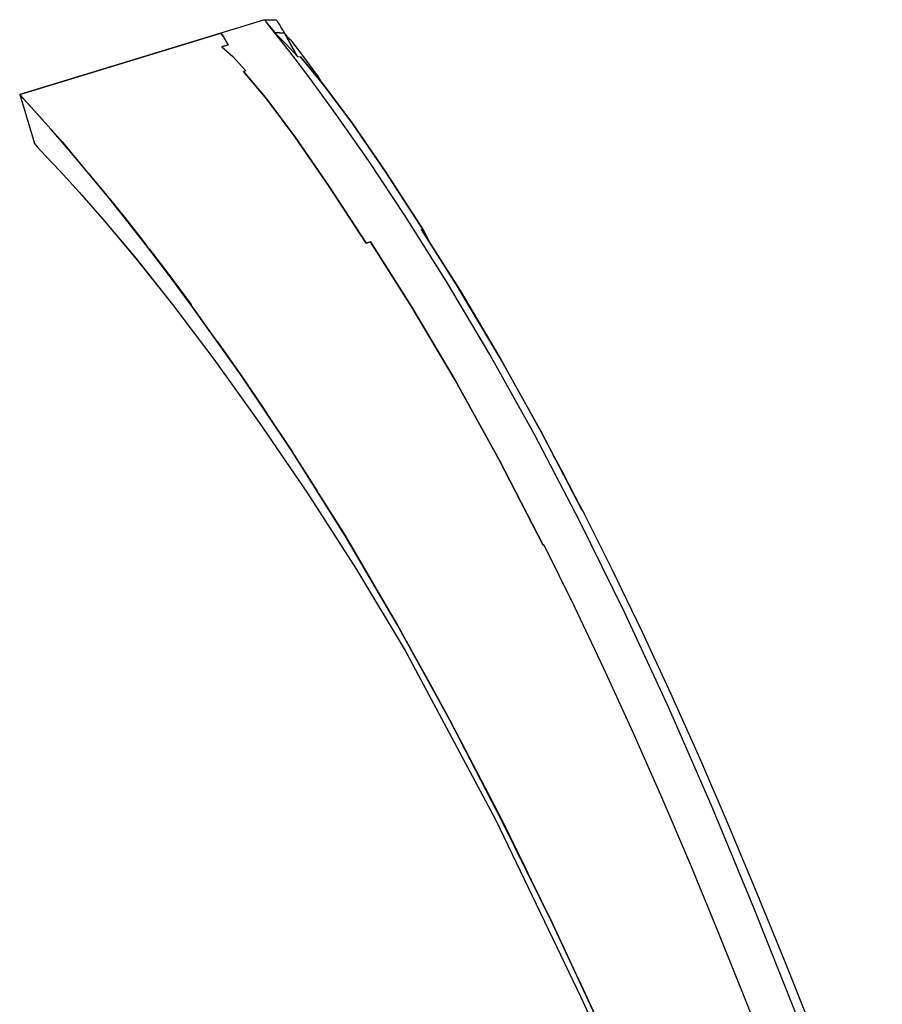
# Model space of a CAD drawing. Units: centimetres. Extents: x -80 to 53, y -72 to 82.
# Drawn here: x -3 to 9, y 69 to 82 of the extents above; entities that cross this region are included whole.
import ezdxf

# ---------------------------------------------------------------- set-up
doc = ezdxf.new("R2010")
doc.units = ezdxf.units.CM
doc.header["$MEASUREMENT"] = 0

msp = doc.modelspace()

# ---------------------------------------------------------------- linework, layer by layer
for points in [[(0.66, 82.092), (0.498, 82.1), (0.498, 82.1), (-0.099, 81.918), (-2.847, 81.078), (-2.644, 80.408), (-2.609, 80.363), (-2.494, 80.239), (-2.301, 80.035), (-2.031, 79.74), (-1.683, 79.343), (-1.258, 78.834), (-0.76, 78.206), (-0.194, 77.457), (0.426, 76.594), (1.083, 75.628), (1.754, 74.582), (2.417, 73.475), (3.66, 71.156), (4.819, 68.734), (6.01, 66.153)], [(0.498, 82.1), (0.498, 82.1), (0.498, 82.098), (0.498, 82.098)], [(0.537, 82.047), (0.522, 82.066), (0.509, 82.083), (0.501, 82.094), (0.498, 82.1), (0.498, 82.1), (0.66, 82.092), (0.663, 82.088), (0.67, 82.078), (0.681, 82.063), (0.693, 82.043), (0.709, 82.018), (0.726, 81.989), (0.747, 81.955), (0.769, 81.917), (0.769, 81.916), (0.77, 81.916), (0.943, 81.601), (0.769, 81.916), (0.636, 81.924), (0.635, 81.925), (0.634, 81.926), (0.63, 81.923), (0.64, 81.914)], [(0.498, 82.1), (0.501, 82.096), (0.509, 82.085), (0.522, 82.068), (0.54, 82.045), (0.562, 82.017), (0.588, 81.984), (0.618, 81.946), (0.635, 81.925), (0.769, 81.917)], [(0.537, 82.047), (0.539, 82.046)], [(0.54, 82.045), (0.539, 82.046)], [(0.541, 82.043), (0.541, 82.043), (0.542, 82.042), (0.544, 82.038), (0.545, 82.036)], [(0.629, 81.931), (0.618, 81.944), (0.588, 81.982), (0.562, 82.015), (0.545, 82.036)], [(0.694, 82.042), (0.694, 82.043)], [(0.747, 81.955), (0.725, 81.992)], [(-2.847, 81.078), (-0.099, 81.918)], [(0.002, 81.758), (-0.069, 81.875), (-0.099, 81.918)], [(0.629, 81.931), (0.634, 81.926)], [(0.634, 81.925), (0.63, 81.923)], [(0.647, 81.908), (0.64, 81.914), (0.63, 81.923)], [(0.635, 81.924), (0.635, 81.925)], [(0.636, 81.924), (0.636, 81.924)], [(0.645, 81.913), (0.636, 81.924), (0.644, 81.914), (0.65, 81.906)], [(0.643, 81.912), (0.643, 81.912)], [(7.762, 68.506), (7.193, 69.936), (6.613, 71.334), (6.02, 72.691), (5.415, 74), (4.802, 75.249), (4.185, 76.427), (3.574, 77.522), (2.982, 78.52), (2.424, 79.408), (1.917, 80.173), (1.476, 80.806), (1.115, 81.301), (0.887, 81.602), (0.841, 81.662), (0.653, 81.902), (0.651, 81.906), (0.787, 81.772), (0.946, 81.597), (0.988, 81.594), (1.308, 81.205), (1.698, 80.68), (2.154, 80.018), (2.157, 80.014), (2.666, 79.226), (2.666, 79.225)], [(0.652, 81.904), (0.651, 81.906)], [(0.769, 81.916), (0.769, 81.916), (0.769, 81.916)], [(0.769, 81.916), (0.935, 81.616)], [(0.769, 81.916), (0.77, 81.916)], [(0.85, 81.824), (0.775, 81.907)], [(0.824, 81.851), (0.778, 81.902)], [(0.783, 81.893), (0.851, 81.823), (1.017, 81.613), (1.232, 81.318), (1.261, 81.263)], [(-0.086, 81.731), (0.002, 81.758)], [(-0.086, 81.731), (0.063, 81.597), (0.244, 81.403)], [(0.888, 81.602), (0.842, 81.662)], [(7.763, 68.506), (7.193, 69.936), (6.613, 71.334), (6.02, 72.692), (5.415, 74), (4.802, 75.249), (4.185, 76.427), (3.575, 77.522), (2.983, 78.52), (2.425, 79.408), (1.917, 80.173), (1.476, 80.806), (1.116, 81.301), (0.888, 81.601)], [(0.946, 81.597), (0.936, 81.608)], [(7.974, 68.302), (7.598, 69.249), (7.216, 70.185), (6.833, 71.102), (6.444, 72.005), (6.051, 72.886), (5.653, 73.746), (5.249, 74.584), (4.842, 75.394), (4.833, 75.397), (4.275, 76.47), (3.716, 77.474), (3.167, 78.399), (3.166, 78.402), (2.643, 79.23), (2.666, 79.226), (2.752, 79.058), (2.667, 79.226), (2.155, 80.018), (1.699, 80.679), (1.309, 81.204), (0.989, 81.594), (0.989, 81.594)], [(0.244, 81.403), (0.211, 81.393)], [(0.211, 81.393), (0.211, 81.393)], [(4.313, 74.919), (4.305, 74.915), (3.703, 76.084), (3.101, 77.172), (2.51, 78.17), (1.944, 79.062), (1.885, 79.043), (1.371, 79.834), (0.915, 80.493), (0.527, 81.013), (0.211, 81.393)], [(-2.845, 81.076), (-2.847, 81.078)], [(-2.845, 81.076), (-2.845, 81.076), (-2.847, 81.077), (-2.847, 81.077)], [(5.101, 68.305), (4.431, 69.742), (3.742, 71.149), (3.03, 72.523), (2.316, 73.821), (1.597, 75.045), (0.876, 76.195), (0.173, 77.246), (-0.508, 78.204), (-0.826, 78.633), (-1.125, 79.024), (-1.401, 79.377), (-1.654, 79.693), (-2.085, 80.213), (-2.267, 80.425), (-2.422, 80.603), (-2.655, 80.863), (-2.796, 81.017), (-2.834, 81.06), (-2.847, 81.076)], [(-2.845, 81.076), (-2.832, 81.061), (-2.797, 81.021)], [(-2.798, 81.023), (-2.797, 81.021)], [(-2.797, 81.021), (-2.797, 81.021), (-2.797, 81.021), (-2.797, 81.021), (-2.795, 81.018), (-2.795, 81.017), (-2.743, 80.961), (-2.729, 80.945), (-2.654, 80.863), (-2.654, 80.863), (-2.538, 80.734), (-2.537, 80.732), (-2.421, 80.603), (-2.421, 80.603), (-2.414, 80.595), (-2.413, 80.595)], [(-2.414, 80.595), (-2.422, 80.604), (-2.654, 80.864), (-2.795, 81.019), (-2.797, 81.021)], [(-2.413, 80.595), (-2.265, 80.425), (-2.092, 80.223)], [(-2.644, 80.407), (-2.609, 80.363), (-2.494, 80.24), (-2.301, 80.035), (-2.031, 79.74), (-1.683, 79.343), (-1.259, 78.834), (-0.76, 78.206), (-0.195, 77.457), (0.426, 76.594), (1.083, 75.628)], [(1.992, 80.253), (2.087, 80.115), (2.154, 80.018), (2.155, 80.017)], [(-1.901, 79.993), (-1.899, 79.99), (-2.085, 80.214), (-2.092, 80.223), (-2.093, 80.223), (-2.092, 80.223), (-2.092, 80.223)], [(-1.899, 79.99), (-2.085, 80.214), (-2.093, 80.223)], [(-1.901, 79.993), (-1.652, 79.694), (-1.648, 79.687)], [(2.153, 80.017), (2.153, 80.016)], [(2.155, 80.017), (2.156, 80.015)], [(-1.648, 79.687), (-1.648, 79.687)], [(-1.648, 79.687), (-1.648, 79.687), (-1.643, 79.68), (-1.627, 79.66), (-1.626, 79.66)], [(-1.627, 79.66), (-1.643, 79.681), (-1.648, 79.687)], [(-1.626, 79.66), (-1.399, 79.378), (-1.123, 79.025), (-1.115, 79.015)], [(2.644, 79.229), (2.644, 79.23), (2.643, 79.23)], [(2.666, 79.226), (2.643, 79.23)], [(2.644, 79.23), (2.644, 79.229), (3.169, 78.398), (3.717, 77.474), (4.274, 76.471), (4.836, 75.396), (4.562, 75.927)], [(2.644, 79.229), (2.644, 79.229)], [(2.752, 79.058), (2.666, 79.226)], [(-1.115, 79.015), (-1.116, 79.015), (-1.116, 79.014), (-1.107, 79.003)], [(-1.081, 78.969), (-1.107, 79.004), (-1.116, 79.015)], [(-1.08, 78.969), (-1.081, 78.969), (-1.105, 79), (-1.105, 79)], [(-1.08, 78.969), (-0.824, 78.634), (-0.506, 78.205), (-0.505, 78.203)], [(-1.013, 78.878), (-1.012, 78.876)], [(3.166, 78.401), (3.167, 78.399), (3.167, 78.399)], [(3.167, 78.399), (3.168, 78.398), (3.231, 78.291), (3.481, 77.87)], [(-0.505, 78.203), (-0.506, 78.203)], [(-0.506, 78.203), (-0.506, 78.203), (-0.498, 78.192)], [(5.112, 68.284), (4.432, 69.743), (3.739, 71.159), (3.031, 72.524), (2.316, 73.822), (1.597, 75.046), (0.877, 76.195), (0.174, 77.247), (-0.495, 78.188), (-0.506, 78.203)], [(-0.146, 77.696), (-0.494, 78.187), (-0.498, 78.192)], [(-0.146, 77.696), (-0.145, 77.696), (-0.142, 77.692)], [(-0.146, 77.696), (0.174, 77.246), (0.504, 76.753), (0.544, 76.693), (0.877, 76.195), (0.877, 76.194), (1.21, 75.664)], [(4.501, 76.042), (4.443, 76.148)], [(4.456, 76.123), (4.538, 75.974), (4.674, 75.704)], [(4.835, 75.397), (4.592, 75.868)], [(1.21, 75.664), (1.236, 75.621), (1.598, 75.046), (1.954, 74.439), (1.959, 74.43), (2.316, 73.821), (2.316, 73.821), (2.671, 73.178), (2.674, 73.173), (3.031, 72.524), (3.353, 71.902), (3.397, 71.818), (3.739, 71.159), (3.743, 71.15), (4.067, 70.489), (4.141, 70.338), (4.432, 69.742), (4.752, 69.057), (4.79, 68.974), (5.102, 68.305), (5.109, 68.289)], [(4.868, 75.343), (4.843, 75.393), (4.842, 75.393), (4.833, 75.397), (4.833, 75.397)], [(4.801, 75.249), (4.802, 75.248)], [(4.306, 74.914), (4.305, 74.915)], [(4.314, 74.918), (4.313, 74.919)], [(4.313, 74.919), (4.724, 74.091), (5.131, 73.236), (5.53, 72.359), (5.925, 71.462), (6.316, 70.544), (6.702, 69.61), (7.084, 68.661), (7.461, 67.699)], [(4.314, 74.918), (4.313, 74.919)], [(1.755, 74.582), (2.417, 73.474), (3.659, 71.156), (3.659, 71.156)], [(5.63, 73.794), (5.623, 73.81)], [(5.689, 73.669), (5.654, 73.745), (5.643, 73.767)], [(6.02, 72.692), (6.02, 72.691)], [(6.416, 72.067), (6.407, 72.087)], [(6.49, 71.897), (6.444, 72.005), (6.431, 72.035)], [(7.182, 70.268), (7.174, 70.286)], [(7.27, 70.055), (7.217, 70.185), (7.202, 70.221)], [(7.193, 69.936), (7.193, 69.935)]]:
    msp.add_lwpolyline(points)
msp.add_open_spline([(0.497, 82.1), (0.497, 82.1), (-0.099, 81.918), (-0.099, 81.918), (-0.099, 81.918), (-0.069, 81.875), (-0.069, 81.875), (-0.069, 81.875), (0.002, 81.758), (0.002, 81.758), (0.002, 81.758), (0.002, 81.756), (0.002, 81.756), (0.002, 81.756), (0.002, 81.758), (0.002, 81.758), (0.002, 81.758), (-0.086, 81.731), (-0.086, 81.731), (-0.086, 81.731), (0.063, 81.597), (0.063, 81.597), (0.063, 81.597), (0.244, 81.403), (0.244, 81.403), (0.244, 81.403), (0.211, 81.393), (0.211, 81.393), (0.211, 81.393), (0.527, 81.013), (0.527, 81.013), (0.527, 81.013), (0.915, 80.493), (0.915, 80.493), (0.915, 80.493), (1.371, 79.834), (1.371, 79.834), (1.371, 79.834), (1.885, 79.043), (1.885, 79.043), (1.885, 79.043), (1.944, 79.062), (1.944, 79.062), (1.944, 79.062), (2.51, 78.17), (2.51, 78.17), (2.51, 78.17), (3.101, 77.172), (3.101, 77.172), (3.101, 77.172), (3.703, 76.084), (3.703, 76.084), (3.703, 76.084), (4.305, 74.915), (4.305, 74.915), (4.305, 74.915), (4.313, 74.919), (4.313, 74.919), (4.313, 74.919), (4.724, 74.091), (4.724, 74.091), (4.724, 74.091), (5.131, 73.236), (5.131, 73.236), (5.131, 73.236), (5.53, 72.359), (5.53, 72.359), (5.53, 72.359), (5.925, 71.462), (5.925, 71.462), (5.925, 71.462), (6.316, 70.544), (6.316, 70.544), (6.316, 70.544), (6.702, 69.61), (6.702, 69.61), (6.702, 69.61), (7.084, 68.661), (7.084, 68.661), (7.084, 68.661), (7.461, 67.699), (7.461, 67.699), (7.461, 67.699), (8.203, 65.748), (8.203, 65.748), (8.203, 65.748), (8.938, 63.768), (8.938, 63.768), (8.938, 63.768), (8.938, 63.767), (8.938, 63.767)], degree=3, knots=[0, 0, 0, 0, 1, 1, 1, 2, 2, 2, 3, 3, 3, 4, 4, 4, 5, 5, 5, 6, 6, 6, 7, 7, 7, 8, 8, 8, 9, 9, 9, 10, 10, 10, 11, 11, 11, 12, 12, 12, 13, 13, 13, 14, 14, 14, 15, 15, 15, 16, 16, 16, 17, 17, 17, 18, 18, 18, 19, 19, 19, 20, 20, 20, 21, 21, 21, 22, 22, 22, 23, 23, 23, 24, 24, 24, 25, 25, 25, 26, 26, 26, 27, 27, 27, 28, 28, 28, 29, 29, 29, 30, 30, 30, 30])

doc.saveas('drawing.dxf')
